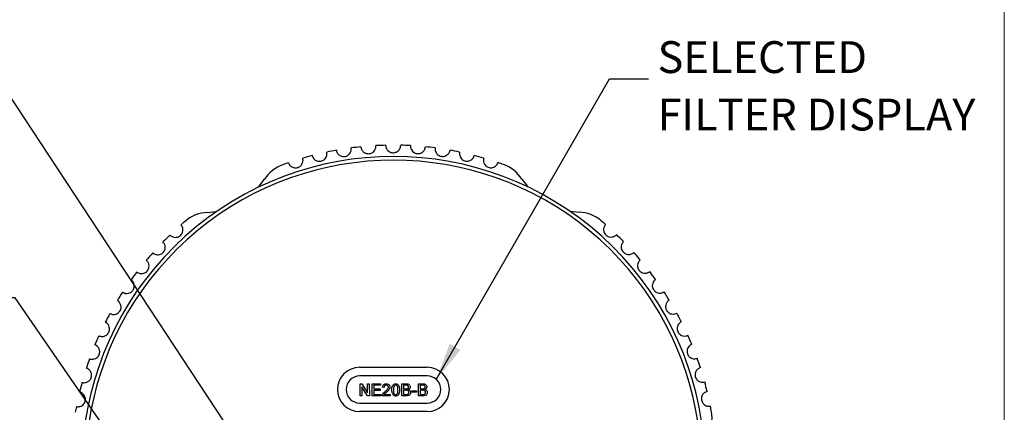
# Model space of a CAD drawing. Units: millimetres. Extents: x 2 to 278, y 1 to 215.
# Drawn here: x 212 to 278, y 127 to 153 of the extents above; entities that cross this region are included whole.
import ezdxf

# ---------------------------------------------------------------- set-up
doc = ezdxf.new("R2010")
doc.units = ezdxf.units.MM
doc.layers.add('BEMAßUNG', color=8, linetype='Continuous')
doc.styles.add('SLDTEXTSTYLE0', font='TXT', dxfattribs={"width": 0.75})
doc.dimstyles.new('SLDDIMSTYLE2', dxfattribs={"dimtxt": 0.18, "dimasz": 2.5, "dimexe": 0, "dimexo": 0.0625, "dimgap": 0, "dimtad": 0, "dimtih": 1, "dimtoh": 1, "dimdec": 0, "dimrnd": 1e-09, "dimzin": 0, "dimdsep": 46, "dimtxsty": 'Standard', "dimsah": 1, "dimcen": 0.09, "dimadec": 0, "dimazin": 0, "dimtfac": 2.5, "dimtdec": 0, "dimtofl": 0, "dimtmove": 0, "dimatfit": 3, "dimfxl": 1, "dimfrac": 2, "dimtolj": 1, "dimtzin": 0, "dimarcsym": 0})

# ---------------------------------------------------------------- blocks, each defined once
blk = doc.blocks.new('SW_NOTE_0_12')
at = {"layer": 'BEMAßUNG', "color": 0, "attachment_point": 1, "style": 'SLDTEXTSTYLE0'}
for s, insert, char_height in [('SELECTED', (0.594, 2.495), 2.1167), ('FILTER DISPLAY', (0.594, -1.328), 2.11667)]:
    blk.add_mtext(s, dxfattribs=dict(at, insert=insert, char_height=char_height))

msp = doc.modelspace()

# ---------------------------------------------------------------- linework, layer by layer
at = {"color": 7, "linetype": 'Continuous', "lineweight": 18}
msp.add_line((277.989, 0.903), (277.989, 214.645), dxfattribs=at)
at = {"color": 7, "linetype": 'Continuous', "lineweight": 25}
for p, q in [((235.082, 129.522), (239.582, 129.522)), ((239.582, 128.947), (235.082, 128.947)), ((235.112, 128.42), (235.231, 128.42)), ((235.112, 127.62), (235.112, 128.42)), ((235.225, 128.217), (235.225, 127.62)), ((235.609, 127.62), (235.225, 128.217)), ((235.231, 128.42), (235.615, 127.823)), ((235.614, 128.42), (235.727, 128.42)), ((235.615, 127.823), (235.614, 128.42)), ((235.727, 128.42), (235.728, 127.62)), ((235.912, 128.42), (236.476, 128.421)), ((235.912, 127.62), (235.912, 128.42)), ((236.476, 128.329), (236.025, 128.328)), ((236.025, 128.328), (236.025, 128.082)), ((236.025, 128.082), (236.445, 128.082)), ((236.025, 127.99), (236.025, 127.713)), ((236.445, 127.99), (236.025, 127.99)), ((236.445, 128.082), (236.445, 127.99)), ((236.476, 128.421), (236.476, 128.329)), ((236.702, 128.185), (236.599, 128.195)), ((237.881, 128.422), (238.18, 128.422)), ((237.882, 127.622), (237.881, 128.422)), ((238.146, 128.33), (237.994, 128.33)), ((237.994, 128.33), (237.994, 128.084)), ((237.994, 128.084), (238.159, 128.084)), ((238.17, 127.992), (237.994, 127.991)), ((237.994, 127.991), (237.994, 127.714)), ((238.558, 127.951), (238.856, 127.951)), ((238.558, 127.859), (238.558, 127.951)), ((238.856, 127.859), (238.558, 127.859)), ((238.856, 127.951), (238.856, 127.859)), ((238.989, 128.423), (239.288, 128.423)), ((238.989, 127.623), (238.989, 128.423)), ((239.254, 128.331), (239.102, 128.331)), ((239.102, 128.331), (239.102, 128.085)), ((239.102, 128.085), (239.267, 128.085)), ((239.278, 127.992), (239.102, 127.992)), ((239.102, 127.992), (239.102, 127.715)), ((235.082, 127.147), (239.582, 127.147)), ((235.225, 127.62), (235.112, 127.62)), ((235.728, 127.62), (235.609, 127.62)), ((236.497, 127.621), (235.912, 127.62)), ((236.025, 127.713), (236.497, 127.713)), ((236.497, 127.713), (236.497, 127.621)), ((237.112, 127.621), (236.589, 127.621)), ((236.721, 127.724), (237.112, 127.724)), ((237.112, 127.724), (237.112, 127.621)), ((238.182, 127.622), (237.882, 127.622)), ((237.994, 127.714), (238.184, 127.715)), ((239.29, 127.623), (238.989, 127.623)), ((239.102, 127.715), (239.291, 127.716)), ((239.582, 126.572), (235.082, 126.572))]:
    msp.add_line(p, q, dxfattribs=at)
at = {"color": 7, "linetype": 'Continuous', "lineweight": 25, "flags": 128}
for points in [[(228.346, 141.5), (228.405, 141.569), (228.744, 142.025)], [(245.888, 142.039), (246.228, 141.583), (246.287, 141.515)], [(224.946, 139.827), (225.51, 139.894), (225.599, 139.911)], [(249.037, 139.93), (249.125, 139.914), (249.69, 139.848)]]:
    msp.add_lwpolyline(points, dxfattribs=at)
at = {"color": 7, "linetype": 'Continuous', "lineweight": 25}
for centre, radius, start, end in [((237.332, 122.797), 21.5, 95.77944, 97.51446), ((237.332, 122.797), 21.5, 91.37944, 93.11446), ((237.332, 122.797), 21.5, 86.97944, 88.71446), ((237.332, 122.797), 21.5, 82.57944, 84.31446), ((237.332, 122.797), 20.75, 324.24765, 215.75235), ((237.332, 122.797), 21.5, 104.57944, 106.31446), ((237.332, 122.797), 21.5, 100.17944, 101.91446), ((237.332, 122.797), 21.5, 78.17944, 79.91446), ((237.332, 122.797), 21.5, 73.77944, 75.51446), ((237.332, 122.797), 20.5, 331.28443, 208.71557), ((230.833, 140.651), 2.5, 110.00212, 146.65923), ((237.332, 122.797), 21.5, 108.97944, 110.00212), ((237.332, 122.797), 21.5, 70.09177, 71.11446), ((243.802, 140.661), 2.5, 33.43467, 70.09177), ((225.095, 137.332), 2.5, 93.43467, 130.09177), ((249.544, 137.352), 2.5, 50.00212, 86.65923), ((237.332, 122.797), 21.5, 130.09177, 131.11446), ((237.332, 122.797), 21.5, 48.97944, 50.00212), ((237.332, 122.797), 21.5, 133.77944, 135.51446), ((237.332, 122.797), 21.5, 44.57944, 46.31446), ((237.332, 122.797), 21.5, 138.17944, 139.91446), ((237.332, 122.797), 21.5, 40.17944, 41.91446), ((237.332, 122.797), 21.5, 142.57944, 144.31446), ((237.332, 122.797), 21.5, 35.77944, 37.51446), ((237.332, 122.797), 21.5, 146.97944, 148.71446), ((237.332, 122.797), 21.5, 31.37944, 33.11446), ((237.332, 122.797), 21.5, 151.37944, 153.11446), ((237.332, 122.797), 21.5, 26.97944, 28.71446), ((237.332, 122.797), 21.5, 155.77944, 157.51446), ((237.332, 122.797), 21.5, 22.57944, 24.31446), ((237.332, 122.797), 21.5, 160.17944, 161.91446), ((237.332, 122.797), 21.5, 18.17944, 19.91446), ((235.082, 128.047), 1.475, 90, 270), ((239.582, 128.047), 1.475, 270, 90), ((237.332, 122.797), 21.5, 164.57944, 166.31446), ((235.082, 128.047), 0.9, 90, 270), ((239.582, 128.047), 0.9, 270, 90), ((237.332, 122.797), 21.5, 13.77944, 15.51446), ((237.332, 122.797), 21.5, 168.97944, 170.00212), ((256.038, 126.126), 2.5, 333.43467, 10.09177), ((237.332, 122.797), 21.5, 10.09177, 11.11446)]:
    msp.add_arc(centre, radius, start, end, dxfattribs=at)
for points, knots in [([(235.167, 144.187), (235.183, 144.111), (235.212, 143.982), (235.34, 143.84), (235.474, 143.763), (235.609, 143.729), (235.741, 143.732), (235.861, 143.767), (235.979, 143.834), (236.094, 143.954), (236.161, 144.109), (236.163, 144.219), (236.164, 144.265)], [0, 0, 0, 0, 0.17223, 0.292472, 0.380773, 0.45081, 0.521205, 0.584007, 0.649945, 0.753349, 0.897379, 1, 1, 1, 1]), ([(236.814, 144.29), (236.825, 144.213), (236.843, 144.082), (236.96, 143.931), (237.088, 143.844), (237.22, 143.799), (237.351, 143.793), (237.474, 143.818), (237.597, 143.876), (237.721, 143.987), (237.8, 144.136), (237.81, 144.245), (237.814, 144.291)], [0, 0, 0, 0, 0.172229, 0.29247, 0.380773, 0.45081, 0.521205, 0.584008, 0.649946, 0.75335, 0.897379, 1, 1, 1, 1]), ([(238.465, 144.267), (238.47, 144.189), (238.478, 144.057), (238.583, 143.897), (238.703, 143.8), (238.832, 143.746), (238.962, 143.729), (239.086, 143.745), (239.213, 143.793), (239.345, 143.895), (239.436, 144.037), (239.454, 144.146), (239.462, 144.191)], [0, 0, 0, 0, 0.172231, 0.292471, 0.380774, 0.45081, 0.521205, 0.584008, 0.649945, 0.753349, 0.89738, 1, 1, 1, 1]), ([(231.92, 143.604), (231.948, 143.532), (231.996, 143.408), (232.144, 143.288), (232.288, 143.232), (232.427, 143.219), (232.556, 143.242), (232.67, 143.295), (232.777, 143.38), (232.872, 143.516), (232.915, 143.679), (232.899, 143.788), (232.893, 143.833)], [0, 0, 0, 0, 0.172231, 0.292472, 0.380773, 0.45081, 0.521205, 0.584008, 0.649946, 0.753349, 0.89738, 1, 1, 1, 1]), ([(233.532, 143.958), (233.554, 143.884), (233.593, 143.757), (233.732, 143.625), (233.871, 143.558), (234.009, 143.535), (234.139, 143.548), (234.256, 143.592), (234.369, 143.668), (234.474, 143.797), (234.53, 143.956), (234.523, 144.066), (234.52, 144.112)], [0, 0, 0, 0, 0.172231, 0.292471, 0.380774, 0.45081, 0.521205, 0.584008, 0.649945, 0.753349, 0.89738, 1, 1, 1, 1]), ([(240.108, 144.117), (240.107, 144.039), (240.105, 143.907), (240.198, 143.739), (240.31, 143.633), (240.435, 143.569), (240.563, 143.542), (240.688, 143.549), (240.819, 143.587), (240.958, 143.678), (241.059, 143.813), (241.086, 143.92), (241.097, 143.964)], [0, 0, 0, 0, 0.17223, 0.29247, 0.380772, 0.450809, 0.521204, 0.584007, 0.649944, 0.753348, 0.897379, 1, 1, 1, 1]), ([(241.736, 143.841), (241.729, 143.763), (241.717, 143.632), (241.796, 143.457), (241.9, 143.343), (242.019, 143.27), (242.145, 143.233), (242.27, 143.23), (242.404, 143.258), (242.549, 143.338), (242.66, 143.465), (242.695, 143.57), (242.71, 143.613)], [0, 0, 0, 0, 0.17223, 0.292471, 0.380773, 0.45081, 0.521205, 0.584008, 0.649945, 0.753349, 0.89738, 1, 1, 1, 1]), ([(230.339, 143.128), (230.373, 143.058), (230.43, 142.938), (230.587, 142.829), (230.735, 142.785), (230.875, 142.783), (231.002, 142.816), (231.111, 142.877), (231.211, 142.969), (231.295, 143.113), (231.326, 143.278), (231.302, 143.386), (231.292, 143.431)], [0, 0, 0, 0, 0.1722304, 0.2924712, 0.3807732, 0.4508098, 0.5212044, 0.5840079, 0.6499448, 0.7533489, 0.8973797, 1, 1, 1, 1]), ([(243.337, 143.441), (243.324, 143.364), (243.302, 143.234), (243.368, 143.054), (243.463, 142.932), (243.576, 142.85), (243.699, 142.804), (243.823, 142.791), (243.958, 142.809), (244.11, 142.877), (244.23, 142.995), (244.273, 143.097), (244.291, 143.139)], [0, 0, 0, 0, 0.172229, 0.29247, 0.380772, 0.450809, 0.521204, 0.584007, 0.649944, 0.753348, 0.897379, 1, 1, 1, 1]), ([(222.456, 138.32), (222.516, 138.27), (222.618, 138.186), (222.807, 138.153), (222.959, 138.174), (223.087, 138.231), (223.189, 138.314), (223.262, 138.416), (223.314, 138.542), (223.33, 138.707), (223.289, 138.87), (223.222, 138.958), (223.194, 138.995)], [0, 0, 0, 0, 0.17223, 0.292471, 0.380773, 0.450809, 0.521205, 0.584008, 0.649945, 0.753349, 0.897379, 1, 1, 1, 1]), ([(251.443, 139.018), (251.399, 138.954), (251.324, 138.845), (251.309, 138.654), (251.343, 138.503), (251.412, 138.381), (251.504, 138.288), (251.612, 138.224), (251.741, 138.184), (251.908, 138.182), (252.066, 138.239), (252.148, 138.313), (252.182, 138.344)], [0, 0, 0, 0, 0.17223, 0.292471, 0.380773, 0.45081, 0.521205, 0.584008, 0.649945, 0.753349, 0.89738, 1, 1, 1, 1]), ([(221.309, 137.133), (221.373, 137.088), (221.481, 137.012), (221.671, 136.993), (221.822, 137.026), (221.945, 137.093), (222.04, 137.184), (222.105, 137.29), (222.147, 137.42), (222.151, 137.586), (222.097, 137.745), (222.024, 137.828), (221.993, 137.862)], [0, 0, 0, 0, 0.17223, 0.292471, 0.380773, 0.45081, 0.521205, 0.584008, 0.649945, 0.753349, 0.89738, 1, 1, 1, 1]), ([(252.646, 137.887), (252.597, 137.827), (252.514, 137.724), (252.484, 137.535), (252.507, 137.382), (252.566, 137.255), (252.651, 137.155), (252.753, 137.083), (252.88, 137.033), (253.045, 137.019), (253.208, 137.063), (253.295, 137.131), (253.331, 137.159)], [0, 0, 0, 0, 0.17223, 0.292471, 0.380773, 0.45081, 0.521205, 0.584007, 0.649945, 0.753349, 0.897379, 1, 1, 1, 1]), ([(220.257, 135.861), (220.323, 135.821), (220.437, 135.754), (220.628, 135.75), (220.776, 135.794), (220.894, 135.87), (220.981, 135.968), (221.038, 136.079), (221.07, 136.212), (221.061, 136.378), (220.995, 136.532), (220.915, 136.609), (220.882, 136.641)], [0, 0, 0, 0, 0.1722307, 0.2924712, 0.3807732, 0.4508101, 0.5212045, 0.5840076, 0.6499451, 0.7533482, 0.8973793, 1, 1, 1, 1]), ([(253.758, 136.668), (253.705, 136.611), (253.615, 136.515), (253.57, 136.329), (253.581, 136.175), (253.63, 136.044), (253.707, 135.937), (253.804, 135.858), (253.926, 135.798), (254.09, 135.771), (254.255, 135.803), (254.347, 135.864), (254.386, 135.889)], [0, 0, 0, 0, 0.1722294, 0.2924705, 0.3807723, 0.4508088, 0.5212039, 0.5840071, 0.6499452, 0.7533482, 0.897379, 1, 1, 1, 1]), ([(219.305, 134.513), (219.374, 134.478), (219.493, 134.419), (219.684, 134.43), (219.828, 134.486), (219.939, 134.571), (220.019, 134.675), (220.067, 134.79), (220.089, 134.925), (220.067, 135.089), (219.989, 135.239), (219.904, 135.309), (219.869, 135.338)], [0, 0, 0, 0, 0.17223, 0.292472, 0.380773, 0.45081, 0.521205, 0.584008, 0.649946, 0.753349, 0.89738, 1, 1, 1, 1]), ([(254.774, 135.367), (254.717, 135.314), (254.619, 135.225), (254.56, 135.043), (254.56, 134.889), (254.599, 134.754), (254.667, 134.642), (254.757, 134.556), (254.874, 134.487), (255.036, 134.447), (255.203, 134.466), (255.3, 134.52), (255.34, 134.542)], [0, 0, 0, 0, 0.17223, 0.292471, 0.380774, 0.45081, 0.521204, 0.584008, 0.649945, 0.753349, 0.89738, 1, 1, 1, 1]), ([(218.459, 133.095), (218.531, 133.066), (218.654, 133.017), (218.843, 133.042), (218.982, 133.109), (219.087, 133.202), (219.159, 133.312), (219.198, 133.43), (219.209, 133.566), (219.175, 133.729), (219.086, 133.871), (218.996, 133.935), (218.958, 133.962)], [0, 0, 0, 0, 0.17223, 0.29247, 0.380773, 0.45081, 0.521204, 0.584008, 0.649945, 0.753349, 0.897379, 1, 1, 1, 1]), ([(255.687, 133.992), (255.626, 133.944), (255.522, 133.862), (255.449, 133.685), (255.437, 133.532), (255.465, 133.395), (255.525, 133.277), (255.608, 133.184), (255.72, 133.106), (255.878, 133.055), (256.046, 133.061), (256.146, 133.107), (256.188, 133.126)], [0, 0, 0, 0, 0.17223, 0.292471, 0.380772, 0.450809, 0.521205, 0.584008, 0.649945, 0.753349, 0.897379, 1, 1, 1, 1]), ([(217.724, 131.617), (217.799, 131.593), (217.924, 131.553), (218.112, 131.594), (218.245, 131.671), (218.343, 131.771), (218.405, 131.886), (218.435, 132.008), (218.436, 132.144), (218.39, 132.303), (218.29, 132.439), (218.195, 132.496), (218.156, 132.519)], [0, 0, 0, 0, 0.17223, 0.292471, 0.380773, 0.45081, 0.521204, 0.584008, 0.649945, 0.753349, 0.897379, 1, 1, 1, 1]), ([(256.492, 132.551), (256.427, 132.507), (256.317, 132.434), (256.231, 132.263), (256.207, 132.111), (256.225, 131.972), (256.275, 131.851), (256.351, 131.751), (256.456, 131.665), (256.61, 131.602), (256.778, 131.595), (256.882, 131.633), (256.925, 131.649)], [0, 0, 0, 0, 0.172231, 0.292471, 0.380774, 0.45081, 0.521204, 0.584007, 0.649945, 0.753349, 0.897379, 1, 1, 1, 1]), ([(217.105, 130.087), (217.181, 130.069), (217.31, 130.039), (217.493, 130.093), (217.621, 130.18), (217.71, 130.288), (217.764, 130.408), (217.784, 130.531), (217.775, 130.667), (217.716, 130.822), (217.606, 130.95), (217.507, 130.999), (217.466, 131.019)], [0, 0, 0, 0, 0.17223, 0.292471, 0.380773, 0.45081, 0.521205, 0.584008, 0.649945, 0.753349, 0.89738, 1, 1, 1, 1]), ([(257.184, 131.052), (257.116, 131.014), (257, 130.949), (256.902, 130.785), (256.866, 130.635), (256.873, 130.496), (256.914, 130.371), (256.982, 130.266), (257.08, 130.172), (257.229, 130.097), (257.396, 130.077), (257.502, 130.107), (257.546, 130.12)], [0, 0, 0, 0, 0.1722298, 0.2924707, 0.3807732, 0.4508092, 0.5212046, 0.5840074, 0.6499449, 0.7533489, 0.8973797, 1, 1, 1, 1]), ([(216.606, 128.513), (216.683, 128.502), (216.813, 128.481), (216.992, 128.55), (217.112, 128.646), (217.193, 128.76), (217.238, 128.884), (217.249, 129.009), (217.229, 129.143), (217.158, 129.294), (217.039, 129.412), (216.937, 129.454), (216.894, 129.471)], [0, 0, 0, 0, 0.17223, 0.292471, 0.380773, 0.45081, 0.521205, 0.584008, 0.649945, 0.753349, 0.897379, 1, 1, 1, 1]), ([(257.759, 129.504), (257.688, 129.472), (257.568, 129.416), (257.457, 129.261), (257.41, 129.114), (257.406, 128.974), (257.437, 128.846), (257.497, 128.736), (257.588, 128.635), (257.73, 128.549), (257.895, 128.516), (258.003, 128.538), (258.048, 128.547)], [0, 0, 0, 0, 0.17223, 0.292471, 0.380773, 0.450809, 0.521205, 0.584008, 0.649945, 0.753349, 0.897379, 1, 1, 1, 1]), ([(216.228, 126.907), (216.306, 126.901), (216.438, 126.89), (216.611, 126.972), (216.723, 127.078), (216.795, 127.198), (216.83, 127.324), (216.831, 127.45), (216.801, 127.582), (216.719, 127.727), (216.591, 127.836), (216.486, 127.869), (216.442, 127.883)], [0, 0, 0, 0, 0.1722303, 0.2924706, 0.3807731, 0.45081, 0.5212052, 0.5840081, 0.6499456, 0.7533492, 0.8973796, 1, 1, 1, 1]), ([(236.599, 128.195), (236.605, 128.231), (236.617, 128.302), (236.685, 128.38), (236.771, 128.417), (236.827, 128.42), (236.855, 128.421)], [0, 0, 0, 0, 0.280237, 0.558887, 0.77914, 1, 1, 1, 1]), ([(236.6, 127.692), (236.626, 127.742), (236.671, 127.831), (236.75, 127.893), (236.784, 127.92)], [0, 0, 0, 0, 0.558404, 1, 1, 1, 1]), ([(236.853, 128.329), (236.831, 128.327), (236.787, 128.324), (236.734, 128.288), (236.705, 128.237), (236.703, 128.203), (236.702, 128.185)], [0, 0, 0, 0, 0.280373, 0.55947, 0.779394, 1, 1, 1, 1]), ([(236.88, 127.872), (236.861, 127.856), (236.829, 127.831), (236.786, 127.794), (236.75, 127.762), (236.731, 127.736), (236.721, 127.724)], [0, 0, 0, 0, 0.34005, 0.560065, 0.780092, 1, 1, 1, 1]), ([(236.784, 127.92), (236.835, 127.964), (236.906, 128.025), (236.985, 128.12), (236.994, 128.173), (236.999, 128.2)], [0, 0, 0, 0, 0.561301, 0.781371, 1, 1, 1, 1]), ([(236.999, 128.2), (236.996, 128.22), (236.991, 128.261), (236.949, 128.304), (236.901, 128.326), (236.869, 128.328), (236.853, 128.329)], [0, 0, 0, 0, 0.279064, 0.558582, 0.779062, 1, 1, 1, 1]), ([(236.855, 128.421), (236.89, 128.419), (236.96, 128.414), (237.043, 128.359), (237.094, 128.283), (237.099, 128.228), (237.102, 128.201)], [0, 0, 0, 0, 0.28051, 0.559694, 0.779764, 1, 1, 1, 1]), ([(237.102, 128.201), (237.096, 128.162), (237.086, 128.086), (237, 127.975), (236.925, 127.911), (236.88, 127.872)], [0, 0, 0, 0, 0.27871, 0.558817, 1, 1, 1, 1]), ([(237.225, 128.016), (237.226, 128.061), (237.228, 128.152), (237.254, 128.264), (237.299, 128.343), (237.349, 128.39), (237.413, 128.418), (237.458, 128.42), (237.481, 128.422)], [0, 0, 0, 0, 0.250496, 0.500363, 0.625418, 0.750198, 0.874977, 1, 1, 1, 1]), ([(237.303, 127.688), (237.276, 127.747), (237.227, 127.851), (237.225, 127.965), (237.225, 128.016)], [0, 0, 0, 0, 0.55797, 1, 1, 1, 1]), ([(237.374, 128.275), (237.357, 128.228), (237.327, 128.144), (237.327, 128.056), (237.327, 128.016)], [0, 0, 0, 0, 0.558061, 1, 1, 1, 1]), ([(237.327, 128.016), (237.328, 127.951), (237.329, 127.87), (237.361, 127.776), (237.392, 127.738), (237.433, 127.709), (237.465, 127.705), (237.482, 127.704)], [0, 0, 0, 0, 0.5003654, 0.625566, 0.7505373, 0.8753034, 1, 1, 1, 1]), ([(237.48, 128.329), (237.456, 128.326), (237.414, 128.32), (237.386, 128.289), (237.374, 128.275)], [0, 0, 0, 0, 0.558338, 1, 1, 1, 1]), ([(237.635, 128.017), (237.634, 128.082), (237.633, 128.164), (237.601, 128.258), (237.57, 128.296), (237.529, 128.325), (237.496, 128.328), (237.48, 128.329)], [0, 0, 0, 0, 0.500378, 0.62556, 0.750527, 0.875237, 1, 1, 1, 1]), ([(237.481, 128.422), (237.504, 128.42), (237.549, 128.417), (237.613, 128.39), (237.664, 128.344), (237.727, 128.223), (237.733, 128.108), (237.738, 128.016)], [0, 0, 0, 0, 0.125394, 0.250632, 0.375696, 0.501104, 1, 1, 1, 1]), ([(237.482, 127.704), (237.498, 127.706), (237.53, 127.709), (237.571, 127.738), (237.602, 127.776), (237.633, 127.87), (237.634, 127.951), (237.635, 128.017)], [0, 0, 0, 0, 0.124658, 0.24939, 0.374376, 0.49959, 1, 1, 1, 1]), ([(237.738, 128.016), (237.737, 127.971), (237.734, 127.881), (237.708, 127.769), (237.663, 127.69), (237.613, 127.643), (237.55, 127.615), (237.504, 127.613), (237.482, 127.611)], [0, 0, 0, 0, 0.250486, 0.500345, 0.625393, 0.750177, 0.874974, 1, 1, 1, 1]), ([(238.332, 128.205), (238.33, 128.227), (238.327, 128.26), (238.302, 128.296), (238.248, 128.334), (238.191, 128.332), (238.146, 128.33)], [0, 0, 0, 0, 0.249603, 0.375033, 0.500279, 1, 1, 1, 1]), ([(238.159, 128.084), (238.177, 128.084), (238.21, 128.084), (238.241, 128.09), (238.255, 128.093)], [0, 0, 0, 0, 0.5603925, 1, 1, 1, 1]), ([(238.363, 127.853), (238.361, 127.876), (238.357, 127.91), (238.331, 127.949), (238.277, 127.991), (238.218, 127.991), (238.17, 127.992)], [0, 0, 0, 0, 0.249854, 0.375512, 0.501165, 1, 1, 1, 1]), ([(238.18, 128.422), (238.216, 128.421), (238.287, 128.419), (238.379, 128.375), (238.434, 128.298), (238.442, 128.243), (238.445, 128.215)], [0, 0, 0, 0, 0.281189, 0.560018, 0.780066, 1, 1, 1, 1]), ([(238.476, 127.852), (238.474, 127.825), (238.469, 127.773), (238.43, 127.701), (238.337, 127.628), (238.246, 127.625), (238.182, 127.622)], [0, 0, 0, 0, 0.187146, 0.374319, 0.560787, 1, 1, 1, 1]), ([(238.252, 127.719), (238.27, 127.723), (238.305, 127.731), (238.342, 127.768), (238.361, 127.811), (238.363, 127.839), (238.363, 127.853)], [0, 0, 0, 0, 0.2803219, 0.5590771, 0.7793965, 1, 1, 1, 1]), ([(238.255, 128.093), (238.268, 128.099), (238.293, 128.109), (238.327, 128.148), (238.33, 128.183), (238.332, 128.205)], [0, 0, 0, 0, 0.280891, 0.561016, 1, 1, 1, 1]), ([(238.445, 128.215), (238.443, 128.194), (238.438, 128.153), (238.4, 128.087), (238.354, 128.06), (238.325, 128.043)], [0, 0, 0, 0, 0.280308, 0.560786, 1, 1, 1, 1]), ([(238.325, 128.043), (238.349, 128.034), (238.395, 128.018), (238.444, 127.968), (238.472, 127.91), (238.475, 127.871), (238.476, 127.852)], [0, 0, 0, 0, 0.280199, 0.559646, 0.779724, 1, 1, 1, 1]), ([(239.44, 128.206), (239.438, 128.228), (239.434, 128.26), (239.41, 128.297), (239.355, 128.335), (239.299, 128.333), (239.254, 128.331)], [0, 0, 0, 0, 0.249597, 0.375027, 0.500277, 1, 1, 1, 1]), ([(239.267, 128.085), (239.285, 128.085), (239.317, 128.085), (239.349, 128.091), (239.363, 128.094)], [0, 0, 0, 0, 0.560393, 1, 1, 1, 1]), ([(239.471, 127.854), (239.469, 127.877), (239.465, 127.911), (239.439, 127.949), (239.385, 127.992), (239.325, 127.992), (239.278, 127.992)], [0, 0, 0, 0, 0.249861, 0.375513, 0.501165, 1, 1, 1, 1]), ([(239.288, 128.423), (239.324, 128.422), (239.394, 128.42), (239.487, 128.376), (239.542, 128.299), (239.549, 128.244), (239.553, 128.216)], [0, 0, 0, 0, 0.281189, 0.560018, 0.78007, 1, 1, 1, 1]), ([(239.584, 127.853), (239.581, 127.826), (239.576, 127.773), (239.538, 127.702), (239.445, 127.629), (239.354, 127.626), (239.29, 127.623)], [0, 0, 0, 0, 0.187146, 0.374319, 0.560788, 1, 1, 1, 1]), ([(239.36, 127.719), (239.377, 127.724), (239.413, 127.732), (239.45, 127.769), (239.468, 127.812), (239.47, 127.84), (239.471, 127.854)], [0, 0, 0, 0, 0.2803215, 0.5590769, 0.7793964, 1, 1, 1, 1]), ([(239.363, 128.094), (239.376, 128.099), (239.401, 128.11), (239.435, 128.149), (239.438, 128.184), (239.44, 128.206)], [0, 0, 0, 0, 0.280887, 0.561009, 1, 1, 1, 1]), ([(239.553, 128.216), (239.551, 128.195), (239.546, 128.154), (239.508, 128.088), (239.461, 128.061), (239.433, 128.044)], [0, 0, 0, 0, 0.280306, 0.560789, 1, 1, 1, 1]), ([(239.433, 128.044), (239.456, 128.035), (239.503, 128.019), (239.552, 127.969), (239.58, 127.911), (239.583, 127.872), (239.584, 127.853)], [0, 0, 0, 0, 0.280198, 0.55964, 0.779717, 1, 1, 1, 1]), ([(258.213, 127.918), (258.14, 127.89), (258.016, 127.844), (257.893, 127.698), (257.835, 127.555), (257.821, 127.415), (257.842, 127.286), (257.893, 127.172), (257.976, 127.064), (258.111, 126.967), (258.273, 126.922), (258.383, 126.935), (258.428, 126.941)], [0, 0, 0, 0, 0.17223, 0.292471, 0.380773, 0.450809, 0.521205, 0.584008, 0.649945, 0.753349, 0.897379, 1, 1, 1, 1]), ([(236.589, 127.621), (236.59, 127.635), (236.59, 127.659), (236.597, 127.682), (236.6, 127.692)], [0, 0, 0, 0, 0.559969, 1, 1, 1, 1]), ([(237.482, 127.611), (237.443, 127.615), (237.374, 127.621), (237.325, 127.668), (237.303, 127.688)], [0, 0, 0, 0, 0.5597182, 1, 1, 1, 1]), ([(238.184, 127.715), (238.196, 127.715), (238.219, 127.715), (238.242, 127.717), (238.252, 127.719)], [0, 0, 0, 0, 0.560135, 1, 1, 1, 1]), ([(239.291, 127.716), (239.304, 127.716), (239.327, 127.715), (239.35, 127.718), (239.36, 127.719)], [0, 0, 0, 0, 0.560133, 1, 1, 1, 1])]:
    msp.add_open_spline(points, degree=3, knots=knots, dxfattribs=at)

# ---------------------------------------------------------------- block references
at = {"layer": 'BEMAßUNG', "color": 8}
msp.add_blockref('SW_NOTE_0_12', (254.312, 148.719), dxfattribs=at)

# ---------------------------------------------------------------- leaders
for points in [[(240.186, 128.714), (251.712, 148.719), (254.312, 148.719)], [(236.045, 110.752), (211.668, 147.78), (209.068, 147.78)], [(227.243, 112.282), (212.166, 134.132), (200.703, 134.132)]]:
    msp.add_leader(points, dimstyle='SLDDIMSTYLE2', dxfattribs=at)

doc.saveas('drawing.dxf')
